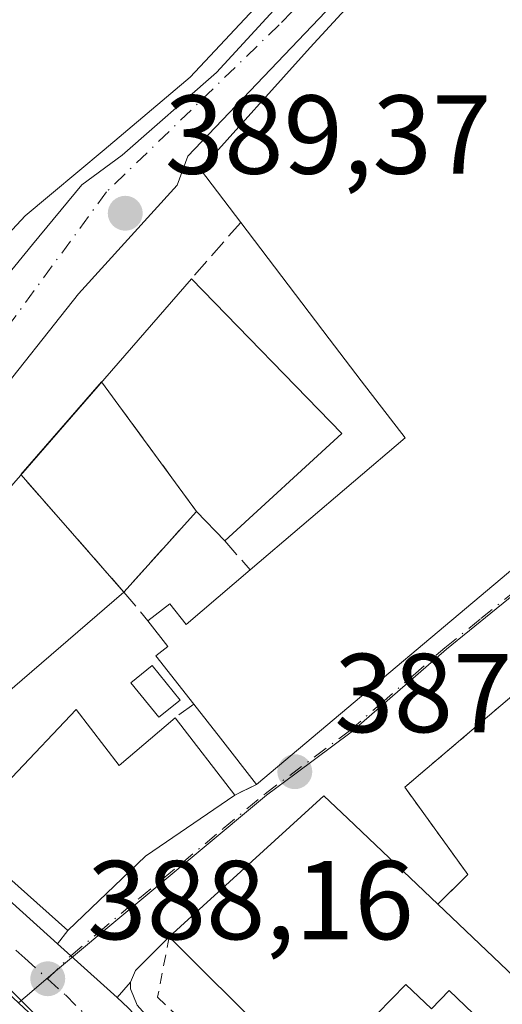
# Model space of a CAD drawing. Units: metres. Extents: x 608733 to 612222, y 4645993 to 4648359.
# Drawn here: x 610729 to 610772, y 4647279 to 4647367 of the extents above; entities that cross this region are included whole.
import ezdxf

# ---------------------------------------------------------------- set-up
doc = ezdxf.new("R2010")
doc.units = ezdxf.units.M
doc.header["$MEASUREMENT"] = 0
for name, pattern in [('DGN Style 2', [1.6480167562047852, 0.988810053722871, -0.6592067024819142]), ('DGN Style 3', [2.307223458686699, 1.648016756204785, -0.6592067024819142]), ('DGN Style 4', [2.6384748266838614, 1.318413404963828, -0.6592067024819142, 0.001648016756204785, -0.6592067024819142])]:
    doc.linetypes.add(name, pattern=pattern)
for name, color, linetype, lineweight in [('Carretera de calzada única Cxs', 7, 'Continuous', 13), ('Carretera de calzada única eje', 7, 'DGN Style 4', 0), ('Corriente artificial lineal', 4, 'DGN Style 3', 13), ('Edificación Cxs', 1, 'Continuous', 13), ('Elemento construido', 1, 'Continuous', 0), ('Instalación de servicios públicos', 91, 'DGN Style 3', 0), ('Instalación de servicios públicos CxS', 91, 'Continuous', 0), ('Muro lineal', 1, 'DGN Style 3', 13), ('Núcleo urbano CxS', 7, 'Continuous', 0), ('Piscina CxS', 4, 'Continuous', 0), ('Punto de cota en terreno', 7, 'Continuous', 0), ('Rótulo de punto de cota en terreno', 7, 'Continuous', 0), ('Valla', 7, 'DGN Style 2', 0), ('Vegetación y arbolados urbanos CxS', 151, 'Continuous', 0), ('Vía urbana Cxs', 4, 'Continuous', 0), ('Vía urbana eje', 4, 'DGN Style 4', 0)]:
    doc.layers.add(name, color=color, linetype=linetype, lineweight=lineweight)
doc.styles.add('Style-Arial', font='txt')

# ---------------------------------------------------------------- blocks, each defined once
blk = doc.blocks.new('5PATER')
at = {"layer": 'Vegetación y arbolados urbanos CxS', "linetype": 'Continuous', "lineweight": 0}
h = blk.add_hatch(color=51, dxfattribs=at)
edge = h.paths.add_edge_path()
edge.add_ellipse((0, 0), major_axis=(-0.1095731443231308, -0.1110710700762829), ratio=0.9994222409660322, start_angle=0, end_angle=360)
blk = doc.blocks.new('*U25')
at = {"layer": 'Vía urbana Cxs', "color": 4, "linetype": 'Continuous', "lineweight": 0}
blk.add_polyline3d([(610778.2600999996, 4647310.9901, 388.9768999999943), (610763.7001, 4647298.600099999, 387.6040999999968), (610769.3300999999, 4647290.800100001, 386.9668999999994), (610766.6501000002, 4647288.140100001, 388.0170999999973), (610758.6101000002, 4647295.800100001, 388.7688999999955), (610756.4801000003, 4647297.8301, 388.6916999999958), (610742.6601, 4647285.2401, 389.1572000000015), (610739.6501000002, 4647282.220100001, 388.7260999999999), (610739.2100999998, 4647281.190099999, 388.5994999999967), (610738.0133999997, 4647279.801700001, 388.3130999999994), (610733.8701, 4647283.550100001, 389.4560999999958), (610732.6915999996, 4647284.614399999, 390.6756000000024), (610733.6201, 4647285.800100001, 391.5699000000022), (610740.5500999996, 4647292.440099999, 392.0874999999942), (610748.5100999996, 4647297.890100001, 390.0541999999987), (610750.4600999998, 4647298.850099999, 390.0460000000021), (610777.2801000001, 4647321.420100001, 392.3846000000049)], dxfattribs=at)

msp = doc.modelspace()

# ---------------------------------------------------------------- linework, layer by layer
at = {"layer": 'Carretera de calzada única Cxs', "color": 7, "linetype": 'Continuous', "lineweight": 13, "extrusion": (0.6711189492231129, 0.7413480531917339, 0.001555642147525256), "elevation": 3855130.291507407, "flags": 128}
msp.add_lwpolyline([(2666118.50125398, -5606.534449644088), (2666116.913301481, -5607.75385111958), (2666111.326045062, -5608.896852502621)], dxfattribs=at)
at = {"layer": 'Carretera de calzada única Cxs', "color": 7, "linetype": 'Continuous', "lineweight": 13}
for points in [[(610774.1523000002, 4647388.0569, 390.3356000000058), (610773.7100999998, 4647387.420100001, 390.0409999999974), (610770.8201000001, 4647383.290100001, 391.0978000000032), (610765.8746999997, 4647377.625, 391.9008000000031), (610744.3278999999, 4647354.9724, 392.9268000000012), (610743.3754000004, 4647352.3795, 391.6557999999932), (610734.5559, 4647342.680199999, 389.5953000000009), (610726.5179000003, 4647332.555299999, 389.1901000000071), (610709.5100999996, 4647313.090100001, 389.1986999999936), (610708.8000999996, 4647311.7501, 389.0504999999976), (610708.3501000004, 4647309.5101, 388.9584000000032), (610708.5000999998, 4647308.0001, 388.9389999999985), (610708.9901000002, 4647306.5601, 389.0930999999982), (610709.8101000005, 4647305.280099999, 389.2308000000049), (610732.6915999996, 4647284.614399999, 390.6754999999976)], [(610719.7200999996, 4647218.220100001, 389.610400000005), (610735.9301000005, 4647250.8101, 389.4925999999978), (610738.7301000003, 4647258.780099999, 387.917300000001), (610739.6101000002, 4647263.050100001, 387.6438000000053), (610738.9779000003, 4647265.845899999, 387.7030999999988), (610738.4301000005, 4647268.210100001, 387.7770000000019), (610736.6601, 4647271.9001, 387.9084000000003), (610734.5900999998, 4647274.4001, 388.0997999999963), (610732.3419000005, 4647276.6483, 388.3644000000059), (610727.8101000005, 4647281.1801, 389.0244999999995), (610722.2221999997, 4647286.372300001, 389.2715000000026), (610712.7298999997, 4647295.762700001, 391.0627999999998), (610704.6501000002, 4647302.700099999, 391.0160000000033), (610702.2901, 4647305.940099999, 390.0002999999998), (610701.7001, 4647309.770099999, 390.1493000000046), (610701.8501000004, 4647312.130100001, 390.9146999999939), (610702.7301000003, 4647314.340100001, 391.7857999999979), (610715.7884000001, 4647328.569900001, 391.9784000000073), (610725.4365999997, 4647340.9495, 391.4213000000018), (610730.4638, 4647347.0878, 391.6021999999939), (610734.8558, 4647352.432399999, 392.2519999999931), (610738.4541999997, 4647355.078299999, 391.622000000003), (610746.8902000004, 4647362.461800001, 393.7670000000071), (610761.9200999998, 4647378.840100001, 391.273000000001)], [(610732.3419000005, 4647276.6483, 388.3644000000059), (610727.8101000005, 4647281.1801, 389.0244999999995), (610722.2221999997, 4647286.372300001, 389.2715000000026), (610712.7298999997, 4647295.762700001, 391.0627999999998), (610704.6501000002, 4647302.700099999, 391.0160000000033), (610702.2901, 4647305.940099999, 390.0002999999998), (610701.7001, 4647309.770099999, 390.1493000000046), (610701.8501000004, 4647312.130100001, 390.9146999999939), (610702.7301000003, 4647314.340100001, 391.7857999999979), (610715.7884000001, 4647328.569900001, 391.9784000000073), (610725.4365999997, 4647340.9495, 391.4213000000018), (610730.4638, 4647347.0878, 391.6021999999939), (610734.8558, 4647352.432399999, 392.2519999999931), (610738.4541999997, 4647355.078299999, 391.622000000003), (610746.8902000004, 4647362.461800001, 393.7670000000071), (610761.9200999998, 4647378.840100001, 391.273000000001)], [(610765.8746999997, 4647377.625, 391.9008000000031), (610744.3278999999, 4647354.9724, 392.9268000000012), (610743.3754000004, 4647352.3795, 391.6557999999932), (610734.5559, 4647342.680199999, 389.5953000000009), (610726.5179000003, 4647332.555299999, 389.1901000000071), (610709.5100999996, 4647313.090100001, 389.1986999999936), (610708.8000999996, 4647311.7501, 389.0504999999976), (610708.3501000004, 4647309.5101, 388.9584000000032), (610708.5000999998, 4647308.0001, 388.9389999999985), (610708.9901000002, 4647306.5601, 389.0930999999982), (610709.8101000005, 4647305.280099999, 389.2308000000049), (610732.6915999996, 4647284.614399999, 390.6756000000024), (610733.8701, 4647283.550100001, 389.4560999999958), (610738.0133999997, 4647279.801700001, 388.3130999999994), (610739.0100999996, 4647278.9001, 388.4848000000056), (610742.1101000002, 4647275.620100001, 388.809699999998), (610744.3901000004, 4647271.7301, 389.0850999999966), (610745.1801000005, 4647269.620100001, 388.848800000007), (610745.8054999998, 4647266.336300001, 388.3043999999936), (610746.0000999998, 4647265.3051, 388.2136000000028), (610745.8300999999, 4647260.690099999, 388.3184999999939), (610745.0487000003, 4647257.881100001, 388.7249000000011), (610744.6201, 4647256.340100001, 388.5985999999975), (610718.4216, 4647205.438800001, 388.1227999999974)], [(610738.0133999997, 4647279.801700001, 388.3130999999994), (610739.0100999996, 4647278.9001, 388.4848000000056), (610742.1101000002, 4647275.620100001, 388.809699999998), (610744.3901000004, 4647271.7301, 389.0850999999966), (610745.1801000005, 4647269.620100001, 388.848800000007)]]:
    msp.add_polyline3d(points, dxfattribs=at)
at = {"layer": 'Carretera de calzada única eje', "color": 7, "linetype": 'DGN Style 4', "lineweight": 0}
for points in [[(610773.8951000003, 4647391.100099999, 391.8917999999976), (610772.3701, 4647388.9101, 390.8481999999931), (610772.0444999998, 4647388.4473, 390.7994999999937), (610767.4301000005, 4647382.220100001, 390.3892999999953), (610763.3201000001, 4647377.520099999, 390.7688999999955), (610752.4770999998, 4647366.720000001, 392.9024000000064), (610737.0783000002, 4647351.7974, 390.3163000000059), (610722.8422999998, 4647332.3696, 389.2798000000039), (610713.9200999998, 4647322.6501, 389.9425000000047), (610706.1201, 4647313.710100001, 389.8227999999945), (610705.7600999996, 4647313.040100001, 389.6972999999998), (610705.3201000001, 4647311.940099999, 389.5255999999936), (610705.1001000004, 4647310.8201, 389.4183000000049), (610705.0201000003, 4647309.640100001, 389.2537000000011), (610705.1001000004, 4647308.890100001, 389.1294999999955), (610705.3901000004, 4647306.970100001, 389.1107999999949), (610705.6401000004, 4647306.2501, 389.3485999999975), (610706.8201000001, 4647304.630100001, 389.6229000000022), (610707.2301000003, 4647303.9901, 389.6668000000063), (610718.8101000005, 4647293.2301, 389.9315000000061), (610729.7600999996, 4647283.340100001, 389.2943999999989), (610731.8101000005, 4647281.4801, 388.6186000000016)], [(610731.8101000005, 4647281.4801, 388.6186000000016), (610733.4101, 4647280.040100001, 388.4455000000016), (610736.8000999996, 4647276.6501, 388.1410999999935), (610737.8300999999, 4647275.4001, 388.101800000004), (610739.3800999997, 4647273.7601, 388.2217999999993), (610740.5201000003, 4647271.8201, 388.1863000000012), (610741.4101, 4647269.970100001, 388.054999999993), (610741.8101000005, 4647268.9101, 387.9440999999933), (610742.1791000003, 4647266.949300001, 387.7551999999997)]]:
    msp.add_polyline3d(points, dxfattribs=at)
at = {"layer": 'Corriente artificial lineal', "color": 4, "linetype": 'DGN Style 3', "lineweight": 13, "extrusion": (0.001911081852381956, 0.001362164575019817, 0.9999972461331201), "elevation": 7885.148460377789, "flags": 128}
msp.add_lwpolyline([(610696.5005598472, 4647191.63844632), (610894.2110877407, 4647332.560477061)], dxfattribs=at)
at = {"layer": 'Edificación Cxs', "color": 1, "linetype": 'Continuous', "lineweight": 13, "flags": 128}
for points, elevation in [([(610754.7100999998, 4647372.940099999), (610744.5500999996, 4647362.030099999), (610736.8501000004, 4647355.550100001), (610729.8000999996, 4647349.640100001), (610727.8901000004, 4647347.590100001), (610720.6700999998, 4647354.0601), (610722.7100999998, 4647355.8201), (610720.1601, 4647358.1801), (610722.3000999996, 4647360.0701), (610719.4501, 4647363.470100001), (610729.2100999998, 4647372.640100001)], 394.9483000000034), ([(610777.2801000001, 4647321.420100001), (610750.4600999998, 4647298.850099999), (610747.2401000002, 4647302.971100001), (610744.8501000004, 4647306.030099999), (610741.4600999998, 4647310.350099999), (610742.5301000001, 4647311.170100001), (610740.7600999996, 4647313.460100001), (610742.7301000003, 4647314.9901), (610744.1700999998, 4647313.140100001), (610749.9001000002, 4647318.030099999), (610763.7301000003, 4647329.8201), (610759.8151000004, 4647334.9169), (610756.9401000004, 4647338.6601), (610749.0500999996, 4647349.0601), (610745.4647000004, 4647353.7972), (610755.2500999998, 4647364.6885), (610759.0632999997, 4647368.8375)], 396.4244000000032)]:
    msp.add_lwpolyline(points, dxfattribs=dict(at, elevation=elevation))
for points, elevation in [([(610758.0701000001, 4647330.190099999), (610747.6201, 4647320.600099999), (610745.1001000004, 4647323.2401), (610738.6201, 4647316.030099999), (610723.8901000004, 4647303.340100001), (610722.8101000005, 4647304.300100001), (610715.6601, 4647310.710100001), (610744.6501000002, 4647344.030099999)], 395.4955000000045), ([(610734.3501000004, 4647305.550100001), (610738.1901000004, 4647300.550100001), (610743.1901000004, 4647304.8101), (610748.5100999996, 4647297.890100001), (610740.5500999996, 4647292.440099999), (610733.6201, 4647285.800100001), (610723.8901000004, 4647294.4801), (610728.6101000002, 4647299.4801)], 393.7562000000034), ([(610766.6501000002, 4647288.140100001), (610775.3300999999, 4647279.870100001), (610771.9401000004, 4647276.3301), (610767.6501000002, 4647280.440099999), (610766.0900999998, 4647278.800100001), (610763.7801000001, 4647280.9901), (610761.2301000003, 4647278.350099999), (610767.6700999998, 4647272.190099999), (610771.2100999998, 4647275.880100001), (610778.3701, 4647269.030099999), (610774.4801000003, 4647264.970100001), (610776.9200999998, 4647262.5601), (610770.0701000001, 4647257.0101), (610762.2301000003, 4647265.720100001), (610760.7801000001, 4647267.1501), (610742.6601, 4647285.2401), (610756.4801000003, 4647297.8301), (610758.6101000002, 4647295.800100001)], 391.8310999999957)]:
    msp.add_lwpolyline(points, close=True, dxfattribs=dict(at, elevation=elevation))
at = {"layer": 'Edificación Cxs', "color": 1, "linetype": 'Continuous', "lineweight": 13, "extrusion": (-0.01510001955108546, -0.01735538638895538, 0.9997353549679271), "elevation": -89486.27076594111, "flags": 128}
msp.add_lwpolyline([(-2589690.896024743, 3905888.359564798), (-2589690.896024743, 3905932.537334837)], dxfattribs=at)
at = {"layer": 'Edificación Cxs', "color": 1, "linetype": 'Continuous', "lineweight": 13, "extrusion": (0.02163028550562433, -0.02230723929955053, 0.9995171423361272), "elevation": -90066.48317531969, "flags": 128}
msp.add_lwpolyline([(3673617.316145304, 2909852.154138731), (3673617.316145303, 2909832.866807124)], dxfattribs=at)
at = {"layer": 'Edificación Cxs', "color": 1, "linetype": 'Continuous', "lineweight": 13, "extrusion": (0.09006385686384825, 0.08265190309172633, 0.9925004607566308), "elevation": 439506.9138321654, "flags": 128}
msp.add_lwpolyline([(3011072.331303001, -3565246.212813414), (3011072.331303001, -3565231.922178032)], dxfattribs=at)
at = {"layer": 'Edificación Cxs', "color": 1, "linetype": 'Continuous', "lineweight": 13, "extrusion": (0.281939819391964, -0.3440134311901636, 0.895636476145315), "elevation": -1426194.030263917, "flags": 128}
msp.add_lwpolyline([(3418199.675137823, 2872713.549849566), (3418199.39951651, 2872717.613144557), (3418189.817413182, 2872715.973032956)], dxfattribs=at)
at = {"layer": 'Edificación Cxs', "color": 1, "linetype": 'Continuous', "lineweight": 13, "extrusion": (-0.0845536075475126, -0.07284353562445077, 0.993752739250781), "elevation": -389774.7846008522, "flags": 128}
msp.add_lwpolyline([(-3122275.27676219, 3474193.548862126), (-3122275.276762189, 3474173.984182925)], dxfattribs=at)
at = {"layer": 'Edificación Cxs', "color": 1, "linetype": 'Continuous', "lineweight": 13, "extrusion": (0.1861988438896298, 0.1969036554903406, 0.9625793167260072), "elevation": 1029166.238494943, "flags": 128}
msp.add_lwpolyline([(2749323.967617685, -3654095.869377467), (2749323.967617685, -3654104.54834077)], dxfattribs=at)
at = {"layer": 'Edificación Cxs', "color": 1, "linetype": 'Continuous', "lineweight": 13, "extrusion": (0.07936180453548708, 0.2432706752408718, 0.9667063062526909), "elevation": 1179400.512247656, "flags": 128}
msp.add_lwpolyline([(860706.1617958252, -4454059.36313564), (860700.9604347382, -4454055.677936615), (860697.528189304, -4454061.471475908)], dxfattribs=at)
at = {"layer": 'Edificación Cxs', "color": 1, "linetype": 'Continuous', "lineweight": 13, "extrusion": (0.7880093955069599, 0.6156631920841438, 0.0001628051540944268), "elevation": 3342448.008992034, "flags": 128}
msp.add_lwpolyline([(3286098.623325339, -154.1217651990946), (3286103.853147606, -152.633865179383), (3286107.735103427, -152.4572651770364)], dxfattribs=at)
at = {"layer": 'Edificación Cxs', "color": 1, "linetype": 'Continuous', "lineweight": 13, "extrusion": (0.05635199170916005, -0.0732999591416029, 0.9957166107985999), "elevation": -305841.4670395986, "flags": 128}
msp.add_lwpolyline([(3316676.154393946, 3297964.475084743), (3316676.154393946, 3297955.708916239)], dxfattribs=at)
at = {"layer": 'Edificación Cxs', "color": 1, "linetype": 'Continuous', "lineweight": 13, "extrusion": (0.009739829406825369, -0.00927976834067981, 0.9999095067168176), "elevation": -36789.01238610585, "flags": 128}
msp.add_lwpolyline([(610733.8975664641, 4647146.843330508), (610742.5787258097, 4647138.572974404)], dxfattribs=at)
at = {"layer": 'Edificación Cxs', "color": 1, "linetype": 'Continuous', "lineweight": 13, "extrusion": (-0.05497152599351387, 0.05488051353297087, 0.9969785657496866), "elevation": 221859.925882956, "flags": 128}
msp.add_lwpolyline([(-3720350.668144845, -2842514.718911463), (-3720350.668144845, -2842540.400853096)], dxfattribs=at)
at = {"layer": 'Edificación Cxs', "color": 1, "linetype": 'Continuous', "lineweight": 13}
for points in [[(610742.7901, 4647385.600099999, 390.0054999999993), (610750.2100999998, 4647393.800100001, 391.6530999999959), (610762.8201000001, 4647381.940099999, 392.4247000000032), (610754.7100999998, 4647372.940099999, 394.045299999998), (610744.5500999996, 4647362.030099999, 394.2780999999959), (610736.8501000004, 4647355.550100001, 392.4796000000061), (610729.8000999996, 4647349.640100001, 394.3705999999947), (610727.8901000004, 4647347.590100001, 394.0252000000037)], [(610749.0500999996, 4647349.0601, 396.4244000000036), (610745.4647000004, 4647353.7972, 394.1101999999955), (610755.2500999998, 4647364.6885, 396.1674000000057), (610759.0632999997, 4647368.8375, 395.6272000000026), (610767.0843000002, 4647375.933499999, 393.9051999999938), (610774.0919000005, 4647382.1327, 392.5022000000026), (610776.9600999998, 4647384.670100001, 392.1371000000072), (610780.6791000003, 4647380.475299999, 393.2189999999973), (610783.7600999996, 4647377.0001, 392.8744000000006)], [(610749.9001000002, 4647318.030099999, 393.6940999999933), (610763.7301000003, 4647329.8201, 394.8380000000034), (610759.8151000004, 4647334.9169, 394.5326999999961), (610756.9401000004, 4647338.6601, 395.046199999997), (610749.0500999996, 4647349.0601, 396.4244000000036)], [(610805.2001, 4647338.390100001, 390.9940000000061), (610801.6857000003, 4647336.933499999, 391.2915999999968), (610801.4600999998, 4647336.840100001, 391.3533000000025), (610798.1288999999, 4647335.4593, 391.8784000000014), (610791.5201000003, 4647332.720100001, 392.8081999999995), (610789.0336999996, 4647330.747099999, 392.6732999999949), (610777.2801000001, 4647321.420100001, 392.3846000000049), (610750.4600999998, 4647298.850099999, 390.0460000000021)], [(610740.7600999996, 4647313.460100001, 392.9869999999937), (610742.7301000003, 4647314.9901, 394.3497999999963), (610744.1700999998, 4647313.140100001, 393.8335999999982), (610749.9001000002, 4647318.030099999, 393.6940999999933)], [(610744.8501000004, 4647306.030099999, 391.710500000001), (610741.4600999998, 4647310.350099999, 391.6662000000069), (610742.5301000001, 4647311.170100001, 392.4269000000059), (610740.7600999996, 4647313.460100001, 392.9869999999937)], [(610748.5100999996, 4647297.890100001, 390.0541999999987), (610740.5500999996, 4647292.440099999, 392.0874999999942), (610733.6201, 4647285.800100001, 391.5699000000022), (610723.8901000004, 4647294.4801, 392.4621999999945), (610728.6101000002, 4647299.4801, 393.7562000000034)], [(610742.6601, 4647285.2401, 389.1572000000015), (610756.4801000003, 4647297.8301, 388.6916999999958), (610758.6101000002, 4647295.800100001, 388.7688999999955), (610766.6501000002, 4647288.140100001, 388.0170999999973)], [(610775.3300999999, 4647279.870100001, 387.8558000000049), (610771.9401000004, 4647276.3301, 389.2075999999943), (610767.6501000002, 4647280.440099999, 389.1576999999961), (610766.0900999998, 4647278.800100001, 389.286300000007), (610763.7801000001, 4647280.9901, 389.8225999999996), (610761.2301000003, 4647278.350099999, 390.3665000000037), (610767.6700999998, 4647272.190099999, 391.3657999999996), (610771.2100999998, 4647275.880100001, 389.4193999999989), (610778.3701, 4647269.030099999, 388.6958000000013), (610774.4801000003, 4647264.970100001, 391.8310999999958), (610776.9200999998, 4647262.5601, 389.5191999999952)]]:
    msp.add_polyline3d(points, dxfattribs=at)
at = {"layer": 'Elemento construido', "color": 1, "linetype": 'Continuous', "lineweight": 0}
msp.add_polyline3d([(610770.0701000001, 4647257.0101, 389.4599000000017), (610768.6601, 4647255.800100001, 388.915599999993), (610759.2701000003, 4647264.8301, 389.9284000000043), (610751.4501, 4647267.190099999, 389.5225000000065), (610744.6700999998, 4647273.670100001, 389.3271999999997), (610739.8000999996, 4647279.130100001, 388.6490000000049), (610739.2100999998, 4647280.600099999, 388.5801000000066), (610739.2100999998, 4647281.190099999, 388.5994999999967), (610739.6501000002, 4647282.220100001, 388.7260999999999), (610742.6601, 4647285.2401, 389.1572000000015)], dxfattribs=at)
at = {"layer": 'Instalación de servicios públicos', "color": 91, "linetype": 'DGN Style 3', "lineweight": 0}
msp.add_polyline3d([(610745.1001000004, 4647323.2401, 395.4955000000046), (610738.6201, 4647316.030099999, 394.7660000000033), (610729.4219000004, 4647326.5273, 393.7713999999978), (610736.6310999999, 4647334.813300001, 393.9964999999939), (610745.1001000004, 4647323.2401, 395.4955000000046)], dxfattribs=at)
at = {"layer": 'Instalación de servicios públicos CxS', "color": 91, "linetype": 'Continuous', "lineweight": 0}
msp.add_3dface([(610745.1001000004, 4647323.2401, 395.4955000000046), (610738.6201, 4647316.030099999, 394.7660000000033), (610729.4219000004, 4647326.5273, 393.7713999999978), (610736.6310999999, 4647334.813300001, 393.9964999999939)], dxfattribs=at)
at = {"layer": 'Muro lineal', "color": 1, "linetype": 'DGN Style 3', "lineweight": 13, "extrusion": (-0.3308230290635639, -0.378190871967847, 0.8645968932406639), "elevation": -1959292.096825305, "flags": 128}
msp.add_lwpolyline([(-2600116.30302033, 3372156.21462715), (-2600116.30302033, 3372148.485150943)], dxfattribs=at)
at = {"layer": 'Muro lineal', "color": 1, "linetype": 'DGN Style 3', "lineweight": 13, "extrusion": (-0.001139679592949507, 0.001284638839259953, 0.9999985254156518), "elevation": 5667.759561784434, "flags": 128}
msp.add_lwpolyline([(610747.6721372437, 4647317.153804173), (610749.9521424873, 4647314.583802053)], dxfattribs=at)
at = {"layer": 'Muro lineal', "color": 1, "linetype": 'DGN Style 3', "lineweight": 13, "extrusion": (0.3005145171465645, -0.3608982750987738, 0.882860951687692), "elevation": -1493323.994093406, "flags": 128}
msp.add_lwpolyline([(3443104.230786548, 2808124.78464739), (3443104.230786549, 2808120.996594989)], dxfattribs=at)
at = {"layer": 'Muro lineal', "color": 1, "linetype": 'DGN Style 3', "lineweight": 13, "extrusion": (-0.3060373914881007, -0.2249190466027379, 0.9250689366130908), "elevation": -1231816.043134947, "flags": 128}
msp.add_lwpolyline([(-3383053.811133472, 3001339.519217253), (-3383053.811133472, 3001337.292251237)], dxfattribs=at)
at = {"layer": 'Muro lineal', "color": 1, "linetype": 'DGN Style 3', "lineweight": 13, "extrusion": (0.003384747614894688, 0.001666337284521209, 0.9999928833764957), "elevation": 10201.24673354295, "flags": 128}
msp.add_lwpolyline([(610745.6413348279, 4647288.303402815), (610743.6913182428, 4647287.343401483)], dxfattribs=at)
at = {"layer": 'Núcleo urbano CxS', "color": 7, "linetype": 'Continuous', "lineweight": 0}
for points in [[(610828.2578999996, 4647370.653899999, 389.2992999999988), (610831.3459000001, 4647355.5395, 389.1119000000036), (610831.5664999997, 4647338.696900001, 387.9118000000017), (610831.3327000003, 4647334.604900001, 387.7885999999999), (610818.4184999998, 4647334.621099999, 387.8166999999958), (610801.5471000001, 4647332.4253, 387.8010000000068), (610791.1187000005, 4647329.401900001, 387.9472999999998), (610783.4385000002, 4647323.9133, 388.0610000000015), (610773.9193000002, 4647316.192600001, 388.0145000000048), (610767.4188999999, 4647310.920299999, 388.0451999999932), (610758.9117000002, 4647303.506100001, 388.0703999999969), (610754.0126999998, 4647299.852499999, 388.0408000000025), (610751.3667000001, 4647297.878500001, 388.002999999997), (610732.6885000002, 4647282.324899999, 388.184500000003), (610729.7969000004, 4647279.846899999, 388.2041999999929), (610729.2068999996, 4647279.3433, 388.2087000000029), (610717.4398999996, 4647290.349099999, 388.5806000000011), (610705.8855, 4647300.3223, 388.8932999999961), (610697.7427000003, 4647305.827299999, 389.1919999999955), (610691.4307000004, 4647305.966700001, 389.3257000000012), (610686.1102999998, 4647306.3389, 389.3013999999966), (610654.5799000004, 4647309.279300001, 387.3125)], [(610697.1457000002, 4647212.171900001, 387.5071999999927), (610701.9426999995, 4647227.9255, 387.5647999999928), (610713.6047, 4647247.0089, 387.9179000000004), (610725.9134999998, 4647259.7191, 387.9361000000063), (610726.1058999998, 4647259.5591, 387.9352000000072), (610726.1429000003, 4647259.784700001, 387.9330000000046), (610739.8929000003, 4647263.836100001, 387.7010000000009), (610736.5551000005, 4647272.4705, 387.9873999999982), (610729.2068999996, 4647279.3433, 388.2087000000029), (610729.7969000004, 4647279.846899999, 388.2041999999929), (610732.6885000002, 4647282.324899999, 388.184500000003), (610751.3667000001, 4647297.878500001, 388.002999999997), (610754.0126999998, 4647299.852499999, 388.0408000000025), (610758.9117000002, 4647303.506100001, 388.0703999999969), (610767.4188999999, 4647310.920299999, 388.0451999999932), (610773.9193000002, 4647316.192600001, 388.0145000000048), (610802.5100999996, 4647279.0701, 386.5587999999989), (610769.9896999998, 4647252.351100001, 386.7336000000068), (610777.9310999997, 4647239.313899999, 386.351800000004), (610780.9555000003, 4647234.3497, 386.3513999999996), (610783.3787000002, 4647230.372500001, 386.3531999999978), (610748.9587000003, 4647181.486099999, 386.7936000000045)], [(610773.9193000002, 4647316.192600001, 388.0145000000048), (610767.4188999999, 4647310.920299999, 388.0451999999932), (610758.9117000002, 4647303.506100001, 388.0703999999969), (610754.0126999998, 4647299.852499999, 388.0408000000025), (610751.3667000001, 4647297.878500001, 388.002999999997), (610732.6885000002, 4647282.324899999, 388.184500000003), (610729.7969000004, 4647279.846899999, 388.2041999999929), (610729.2068999996, 4647279.3433, 388.2087000000029)], [(610773.9193000002, 4647316.192600001, 388.0145000000048), (610767.4188999999, 4647310.920299999, 388.0451999999932), (610758.9117000002, 4647303.506100001, 388.0703999999969), (610754.0126999998, 4647299.852499999, 388.0408000000025), (610751.3667000001, 4647297.878500001, 388.002999999997), (610732.6885000002, 4647282.324899999, 388.184500000003), (610729.7969000004, 4647279.846899999, 388.2041999999929), (610729.2068999996, 4647279.3433, 388.2087000000029)], [(610654.5799000004, 4647309.279300001, 387.3125), (610686.1102999998, 4647306.3389, 389.3013999999966), (610691.4307000004, 4647305.966700001, 389.3257000000012), (610697.7427000003, 4647305.827299999, 389.1919999999955), (610705.8855, 4647300.3223, 388.8932999999961), (610717.4398999996, 4647290.349099999, 388.5806000000011), (610729.2068999996, 4647279.3433, 388.2087000000029), (610736.5551000005, 4647272.4705, 387.9873999999982), (610739.8929000003, 4647263.836100001, 387.7010000000009), (610726.1429000003, 4647259.784700001, 387.9330000000046), (610726.1058999998, 4647259.5591, 387.9352000000072), (610725.9134999998, 4647259.7191, 387.9361000000063), (610713.6047, 4647247.0089, 387.9179000000004), (610701.9426999995, 4647227.9255, 387.5647999999928), (610697.1457000002, 4647212.171900001, 387.5071999999927)], [(610729.2068999996, 4647279.3433, 388.2087000000029), (610736.5551000005, 4647272.4705, 387.9873999999982), (610739.8929000003, 4647263.836100001, 387.7010000000009), (610726.1429000003, 4647259.784700001, 387.9330000000046), (610726.1058999998, 4647259.5591, 387.9352000000072), (610725.9134999998, 4647259.7191, 387.9361000000063), (610713.6047, 4647247.0089, 387.9179000000004), (610701.9426999995, 4647227.9255, 387.5647999999928), (610697.1457000002, 4647212.171900001, 387.5071999999927), (610691.8863000004, 4647191.4747, 387.0715000000055), (610687.9665000001, 4647159.6293, 387.7583000000013), (610687.9612999996, 4647159.587099999, 387.7602000000043)]]:
    msp.add_polyline3d(points, dxfattribs=at)
at = {"layer": 'Piscina CxS', "color": 4, "linetype": 'Continuous', "lineweight": 0}
msp.add_polyline3d([(610743.6501000002, 4647306.380100001, 388.1684999999998), (610741.7500999998, 4647304.850099999, 388.281799999997), (610739.2500999998, 4647307.940099999, 388.4370999999956), (610741.1401000004, 4647309.4801, 388.4572999999946), (610743.6501000002, 4647306.380100001, 388.1684999999998)], dxfattribs=at)
msp.add_3dface([(610743.6501000002, 4647306.380100001, 388.1684999999998), (610741.7500999998, 4647304.850099999, 388.281799999997), (610739.2500999998, 4647307.940099999, 388.4370999999956), (610741.1401000004, 4647309.4801, 388.4572999999946)], dxfattribs=at)
at = {"layer": 'Valla', "color": 7, "linetype": 'DGN Style 2', "lineweight": 0}
for points in [[(610802.5100999996, 4647279.0701, 387.8242000000027), (610778.2600999996, 4647310.9901, 388.9768999999943), (610763.7001, 4647298.600099999, 387.6040999999968), (610769.3300999999, 4647290.800100001, 386.9668999999994), (610766.6501000002, 4647288.140100001, 388.0170999999973)], [(610742.6601, 4647285.2401, 389.1572000000015), (610741.6201, 4647279.8301, 389.0399999999936), (610753.4101, 4647268.780099999, 390.418399999995), (610760.7801000001, 4647267.1501, 391.1521000000066)]]:
    msp.add_polyline3d(points, dxfattribs=at)
at = {"layer": 'Vía urbana Cxs', "color": 4, "linetype": 'Continuous', "lineweight": 0, "extrusion": (0.003384747614894688, 0.001666337284521209, 0.9999928833764957), "elevation": 10201.24673354295, "flags": 128}
msp.add_lwpolyline([(610743.6913182428, 4647287.343401483), (610745.6413348279, 4647288.303402815)], dxfattribs=at)
at = {"layer": 'Vía urbana Cxs', "color": 4, "linetype": 'Continuous', "lineweight": 0, "extrusion": (0.5680438097391892, -0.6337794910813818, 0.5250236060422546), "elevation": -2598225.393558784, "flags": 128}
msp.add_lwpolyline([(3556545.934242512, 1603267.550269733), (3556555.526559622, 1603268.158432701), (3556565.091641868, 1603265.769372109)], dxfattribs=at)
at = {"layer": 'Vía urbana Cxs', "color": 4, "linetype": 'Continuous', "lineweight": 0, "extrusion": (-0.3148244699723699, -0.4020327133799242, 0.8597995408692611), "elevation": -2060298.136688246, "flags": 128}
msp.add_lwpolyline([(-2384388.505292447, 3469886.439675434), (-2384388.505292447, 3469888.191231344)], dxfattribs=at)
at = {"layer": 'Vía urbana Cxs', "color": 4, "linetype": 'Continuous', "lineweight": 0, "extrusion": (-0.03460756971146197, -0.1073445457963928, 0.9936193761226845), "elevation": -519610.3683357117, "flags": 128}
msp.add_lwpolyline([(-844713.9069834106, 4581127.626646905), (-844715.8451094211, 4581123.804342003), (-844715.947833784, 4581122.681855801)], dxfattribs=at)
at = {"layer": 'Vía urbana Cxs', "color": 4, "linetype": 'Continuous', "lineweight": 0, "extrusion": (0.6711189492231129, 0.7413480531917339, 0.001555642147525256), "elevation": 3855130.291507407, "flags": 128}
msp.add_lwpolyline([(2666118.50125398, -5606.534449644088), (2666116.913301481, -5607.75385111958), (2666111.326045062, -5608.896852502621)], dxfattribs=at)
at = {"layer": 'Vía urbana Cxs', "color": 4, "linetype": 'Continuous', "lineweight": 0, "extrusion": (-0.1007892397776074, -0.1169347208222867, 0.9880120445679121), "elevation": -604600.5282488504, "flags": 128}
msp.add_lwpolyline([(-2571495.786607372, 3871962.372534391), (-2571495.786607372, 3871960.517333484)], dxfattribs=at)
at = {"layer": 'Vía urbana Cxs', "color": 4, "linetype": 'Continuous', "lineweight": 0}
for points in [[(610750.4600999998, 4647298.850099999, 390.0460000000021), (610777.2801000001, 4647321.420100001, 392.3846000000049), (610789.0336999996, 4647330.747099999, 392.6732999999949), (610791.5201000003, 4647332.720100001, 392.8081999999995), (610798.1288999999, 4647335.4593, 391.8784000000014), (610801.4600999998, 4647336.840100001, 391.3533000000025), (610801.6857000003, 4647336.933499999, 391.2915999999968), (610805.2001, 4647338.390100001, 390.9940000000061)], [(610778.2600999996, 4647310.9901, 388.9768999999943), (610763.7001, 4647298.600099999, 387.6040999999968), (610769.3300999999, 4647290.800100001, 386.9668999999994), (610766.6501000002, 4647288.140100001, 388.0170999999973)], [(610766.6501000002, 4647288.140100001, 388.0170999999973), (610758.6101000002, 4647295.800100001, 388.7688999999955), (610756.4801000003, 4647297.8301, 388.6916999999958), (610742.6601, 4647285.2401, 389.1572000000015)]]:
    msp.add_polyline3d(points, dxfattribs=at)
at = {"layer": 'Vía urbana eje', "color": 4, "linetype": 'DGN Style 4', "lineweight": 0}
msp.add_polyline3d([(610731.8101000005, 4647281.4801, 388.6186000000016), (610733.8701, 4647283.550100001, 389.4560999999958), (610736.2901, 4647285.5701, 390.5917999999947), (610740.0201000003, 4647288.690099999, 390.7560999999987), (610743.7600999996, 4647291.800100001, 389.8629999999976), (610747.4901000002, 4647294.9101, 389.4634999999981), (610751.2301000003, 4647298.020099999, 389.5553000000073), (610758.7701000003, 4647303.6501, 389.3123000000051), (610761.6101000002, 4647306.120100001, 389.3024000000005), (610764.4401000004, 4647308.590100001, 389.3206999999966), (610767.2801000001, 4647311.0601, 389.232600000003), (610770.4801000003, 4647313.6601, 389.2495000000054), (610776.8901000004, 4647318.850099999, 390.0310999999929), (610780.0900999998, 4647321.450099999, 390.867499999993), (610783.3000999996, 4647324.050100001, 390.8006000000024), (610787.1401000004, 4647326.800100001, 390.2694000000047), (610790.9801000003, 4647329.540100001, 390.5831999999937), (610794.4600999998, 4647330.550100001, 389.8153000000021), (610797.9301000005, 4647331.5601, 388.7724000000017), (610801.4101, 4647332.5601, 388.2425999999978), (610818.2801000001, 4647334.7601, 392.4122000000062), (610832.2600999996, 4647335.9301, 388.4755000000005), (610836.2600999996, 4647334.720100001, 388.3260000000009)], dxfattribs=at)

# ---------------------------------------------------------------- block references
at = {"layer": 'Punto de cota en terreno', "color": 7, "linetype": 'Continuous', "lineweight": 0, "xscale": 10, "yscale": 10, "zscale": 10}
for p in [(610738.7400000002, 4647349.880000001, 389.3699999999953), (610753.8799999999, 4647299.99, 387.9600000000065), (610731.8200000003, 4647281.49, 388.1600000000035)]:
    msp.add_blockref('5PATER', p, dxfattribs=at)
at = {"layer": 'Vía urbana Cxs', "color": 4, "linetype": 'Continuous', "lineweight": 0}
msp.add_blockref('*U25', (0, 0), dxfattribs=at)

# ---------------------------------------------------------------- texts
at = {"layer": 'Rótulo de punto de cota en terreno', "color": 7, "linetype": 'Continuous', "lineweight": 0, "style": 'Style-Arial'}
for s, p in [('389,37', (610742.2677999996, 4647353.4078)), ('387,96', (610757.4078000003, 4647303.5178)), ('388,16', (610735.3477999996, 4647285.0178))]:
    msp.add_text(s, height=7.000000000000002, dxfattribs=at).set_placement(p)

doc.saveas('drawing.dxf')
